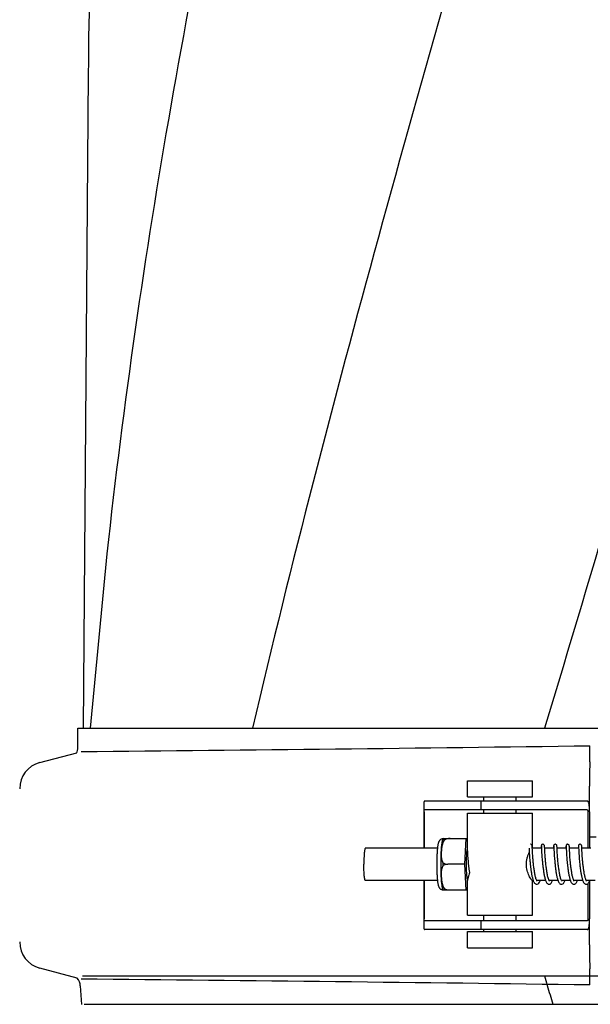
# Model space of a CAD drawing. Units: millimetres. Extents: x 14461 to 18719, y 9121 to 15012.
# Drawn here: x 15414 to 15520, y 13613 to 13795 of the extents above; entities that cross this region are included whole.
import ezdxf

# ---------------------------------------------------------------- set-up
doc = ezdxf.new("R2010")
doc.units = ezdxf.units.MM

msp = doc.modelspace()

# ---------------------------------------------------------------- linework, layer by layer
at = {"color": 7, "linetype": 'Continuous'}
for p, q in [((15426.86, 13784.78), (15425.95, 13663.66)), ((15430.31, 13695.97), (15427.24, 13663.66)), ((15424.95, 13660.11), (15424.95, 13663.66)), ((15424.95, 13663.66), (15427.24, 13663.66)), ((15427.25, 13663.66), (15457.21, 13663.66)), ((15457.23, 13663.66), (15511.24, 13663.66)), ((15511.26, 13663.66), (15568.68, 13663.66)), ((15519.59, 13657.46), (15519.63, 13660.42)), ((15417.9, 13657.29), (15424.73, 13659.12)), ((15497, 13650.93), (15497, 13653.93)), ((15497, 13653.93), (15509, 13653.93)), ((15509, 13650.93), (15509, 13653.93)), ((15519.58, 13648.18), (15519.58, 13652.96)), ((15488.95, 13649.95), (15488.95, 13641.48)), ((15492.23, 13650.18), (15489.07, 13650.18)), ((15502.6, 13650.18), (15492.23, 13650.18)), ((15497, 13650.93), (15509, 13650.93)), ((15499.45, 13650.18), (15499.45, 13648.58)), ((15500, 13650.18), (15500, 13650.93)), ((15519.15, 13650.18), (15502.6, 13650.18)), ((15506, 13650.18), (15506, 13650.93)), ((15488.99, 13648.18), (15488.99, 13641.48)), ((15519.15, 13648.58), (15489.07, 13648.58)), ((15497, 13641.48), (15497, 13647.93)), ((15497, 13647.93), (15509, 13647.93)), ((15500, 13647.93), (15500, 13648.58)), ((15506, 13647.93), (15506, 13648.58)), ((15509, 13641.48), (15509, 13647.93)), ((15519.26, 13648.18), (15519.26, 13641.48)), ((15519.57, 13648.18), (15519.57, 13641.48)), ((15492.49, 13643.24), (15496.77, 13643.24)), ((15493.78, 13643.23), (15493.78, 13643.24)), ((15496.5, 13638.48), (15496.77, 13643.24)), ((15496.77, 13643.24), (15497, 13643.24)), ((15519.57, 13643.54), (15520.81, 13643.54)), ((15491.44, 13641.48), (15478.12, 13641.48)), ((15496.92, 13641.77), (15496.92, 13641.73)), ((15496.92, 13641.73), (15496.92, 13641.64)), ((15496.92, 13641.64), (15496.95, 13641.15)), ((15496.95, 13641.15), (15496.97, 13640.82)), ((15496.97, 13640.82), (15496.98, 13640.53)), ((15496.98, 13640.53), (15497.01, 13640.2)), ((15497.01, 13640.2), (15497.02, 13639.95)), ((15508.38, 13641.48), (15508.39, 13641.21)), ((15508.39, 13641.21), (15508.41, 13640.89)), ((15508.41, 13640.89), (15508.43, 13640.5)), ((15508.43, 13640.5), (15508.46, 13640.15)), ((15508.96, 13641.74), (15508.96, 13641.8)), ((15508.97, 13641.48), (15508.98, 13641.48)), ((15510.67, 13641.48), (15508.98, 13641.48)), ((15509.01, 13640.88), (15508.99, 13641.17)), ((15509.02, 13640.67), (15509.01, 13640.88)), ((15509.03, 13640.42), (15509.02, 13640.67)), ((15509.05, 13640.15), (15509.03, 13640.42)), ((15510.63, 13641.72), (15510.62, 13641.52)), ((15510.62, 13641.52), (15510.62, 13641.48)), ((15510.65, 13641.78), (15510.66, 13641.73)), ((15510.66, 13641.73), (15510.66, 13641.64)), ((15510.66, 13641.64), (15510.68, 13641.23)), ((15510.68, 13641.23), (15510.7, 13640.91)), ((15510.7, 13640.91), (15510.71, 13640.62)), ((15510.71, 13640.62), (15510.74, 13640.27)), ((15510.74, 13640.27), (15510.75, 13640.02)), ((15511.25, 13641.76), (15511.25, 13641.82)), ((15511.26, 13641.65), (15511.25, 13641.76)), ((15511.27, 13641.43), (15511.26, 13641.65)), ((15512.96, 13641.48), (15511.26, 13641.48)), ((15511.28, 13641.12), (15511.27, 13641.43)), ((15511.3, 13640.81), (15511.28, 13641.12)), ((15511.31, 13640.56), (15511.3, 13640.81)), ((15511.33, 13640.29), (15511.31, 13640.56)), ((15511.35, 13639.99), (15511.33, 13640.29)), ((15512.92, 13641.73), (15512.91, 13641.48)), ((15512.94, 13641.77), (15512.95, 13641.73)), ((15512.95, 13641.73), (15512.95, 13641.64)), ((15512.95, 13641.64), (15512.98, 13641.1)), ((15512.98, 13641.1), (15513, 13640.77)), ((15513, 13640.77), (15513.01, 13640.48)), ((15513.01, 13640.48), (15513.03, 13640.15)), ((15513.54, 13641.76), (15513.54, 13641.81)), ((15513.55, 13641.64), (15513.54, 13641.76)), ((15513.56, 13641.42), (15513.55, 13641.64)), ((15515.25, 13641.48), (15513.55, 13641.48)), ((15513.57, 13641.1), (15513.56, 13641.42)), ((15513.59, 13640.78), (15513.57, 13641.1)), ((15513.6, 13640.54), (15513.59, 13640.78)), ((15513.62, 13640.28), (15513.6, 13640.54)), ((15513.64, 13639.98), (15513.62, 13640.28)), ((15515.21, 13641.75), (15515.2, 13641.48)), ((15515.23, 13641.77), (15515.24, 13641.73)), ((15515.24, 13641.73), (15515.24, 13641.64)), ((15515.24, 13641.64), (15515.26, 13641.22)), ((15515.26, 13641.22), (15515.28, 13640.9)), ((15515.28, 13640.9), (15515.29, 13640.62)), ((15515.29, 13640.62), (15515.31, 13640.29)), ((15515.31, 13640.29), (15515.33, 13640.05)), ((15515.83, 13641.75), (15515.83, 13641.81)), ((15515.84, 13641.61), (15515.83, 13641.75)), ((15515.86, 13641.19), (15515.84, 13641.61)), ((15517.54, 13641.48), (15515.84, 13641.48)), ((15515.87, 13640.94), (15515.86, 13641.19)), ((15515.89, 13640.65), (15515.87, 13640.94)), ((15515.9, 13640.44), (15515.89, 13640.65)), ((15515.92, 13640.2), (15515.9, 13640.44)), ((15515.93, 13639.95), (15515.92, 13640.2)), ((15517.5, 13641.75), (15517.49, 13641.53)), ((15517.49, 13641.53), (15517.49, 13641.48)), ((15517.52, 13641.77), (15517.52, 13641.73)), ((15517.52, 13641.73), (15517.53, 13641.64)), ((15517.53, 13641.64), (15517.56, 13641.05)), ((15517.56, 13641.05), (15517.58, 13640.72)), ((15517.58, 13640.72), (15517.59, 13640.43)), ((15517.59, 13640.43), (15517.62, 13640.11)), ((15518.12, 13641.76), (15518.12, 13641.81)), ((15518.13, 13641.6), (15518.12, 13641.76)), ((15518.14, 13641.22), (15518.13, 13641.6)), ((15519.83, 13641.48), (15518.13, 13641.48)), ((15518.16, 13640.96), (15518.14, 13641.22)), ((15518.18, 13640.65), (15518.16, 13640.96)), ((15518.19, 13640.43), (15518.18, 13640.65)), ((15518.21, 13640.18), (15518.19, 13640.43)), ((15518.23, 13639.91), (15518.21, 13640.18)), ((15496.5, 13638.48), (15493.38, 13638.48)), ((15496.77, 13633.71), (15496.5, 13638.48)), ((15497.02, 13639.95), (15497.04, 13639.69)), ((15497.04, 13639.69), (15497.06, 13639.41)), ((15497.06, 13639.41), (15497.09, 13639.12)), ((15497.09, 13639.12), (15497.12, 13638.81)), ((15508.46, 13640.15), (15508.47, 13639.89)), ((15508.47, 13639.89), (15508.49, 13639.62)), ((15508.49, 13639.62), (15508.52, 13639.33)), ((15508.52, 13639.33), (15508.54, 13639.03)), ((15509.07, 13639.85), (15509.05, 13640.15)), ((15509.1, 13639.53), (15509.07, 13639.85)), ((15510.75, 13640.02), (15510.77, 13639.75)), ((15510.77, 13639.75), (15510.8, 13639.46)), ((15510.8, 13639.46), (15510.82, 13639.15)), ((15511.38, 13639.67), (15511.35, 13639.99)), ((15513.03, 13640.15), (15513.05, 13639.91)), ((15513.05, 13639.91), (15513.07, 13639.66)), ((15513.07, 13639.66), (15513.09, 13639.39)), ((15513.09, 13639.39), (15513.12, 13639.1)), ((15513.12, 13639.1), (15513.14, 13638.81)), ((15513.67, 13639.66), (15513.64, 13639.98)), ((15515.33, 13640.05), (15515.35, 13639.8)), ((15515.35, 13639.8), (15515.37, 13639.53)), ((15515.37, 13639.53), (15515.39, 13639.25)), ((15515.39, 13639.25), (15515.42, 13638.95)), ((15515.95, 13639.67), (15515.93, 13639.95)), ((15515.98, 13639.39), (15515.95, 13639.67)), ((15516.01, 13639.08), (15515.98, 13639.39)), ((15517.62, 13640.11), (15517.63, 13639.88)), ((15517.63, 13639.88), (15517.65, 13639.63)), ((15517.65, 13639.63), (15517.67, 13639.38)), ((15517.67, 13639.38), (15517.7, 13639.11)), ((15517.7, 13639.11), (15517.72, 13638.83)), ((15517.72, 13638.83), (15517.75, 13638.55)), ((15518.25, 13639.62), (15518.23, 13639.91)), ((15518.27, 13639.31), (15518.25, 13639.62)), ((15491.44, 13635.48), (15478.12, 13635.48)), ((15488.95, 13635.48), (15488.95, 13626.6)), ((15488.99, 13635.48), (15488.99, 13628.38)), ((15497, 13629.03), (15497, 13635.54)), ((15509.15, 13635.48), (15508.98, 13635.48)), ((15509, 13629.03), (15509, 13635.48)), ((15511.44, 13635.48), (15509.79, 13635.48)), ((15513.72, 13635.48), (15512.08, 13635.48)), ((15512.09, 13635.48), (15512.09, 13635.47)), ((15512.15, 13635.37), (15512.1, 13635.43)), ((15512.16, 13635.35), (15512.15, 13635.37)), ((15516.01, 13635.48), (15514.37, 13635.48)), ((15514.38, 13635.48), (15514.38, 13635.47)), ((15516.67, 13635.48), (15516.66, 13635.47)), ((15518.3, 13635.48), (15516.66, 13635.48)), ((15518.96, 13635.48), (15518.95, 13635.47)), ((15520.59, 13635.48), (15518.95, 13635.48)), ((15519, 13635.39), (15518.97, 13635.44)), ((15519.03, 13635.36), (15519, 13635.39)), ((15519.26, 13634.89), (15519.26, 13628.38)), ((15519.57, 13635.4), (15519.57, 13628.38)), ((15496.77, 13633.71), (15492.49, 13633.71)), ((15493.78, 13633.71), (15493.78, 13633.72)), ((15497, 13633.71), (15496.77, 13633.71)), ((15519.15, 13627.98), (15489.07, 13627.98)), ((15497, 13629.03), (15509, 13629.03)), ((15499.45, 13627.98), (15499.45, 13626.38)), ((15500, 13627.98), (15500, 13629.03)), ((15506, 13627.98), (15506, 13629.03)), ((15519.58, 13623.59), (15519.58, 13628.38)), ((15492.23, 13626.38), (15489.07, 13626.38)), ((15502.6, 13626.38), (15492.23, 13626.38)), ((15497, 13623.03), (15497, 13626.03)), ((15497, 13626.03), (15509, 13626.03)), ((15500, 13626.03), (15500, 13626.38)), ((15519.15, 13626.38), (15502.6, 13626.38)), ((15506, 13626.03), (15506, 13626.38)), ((15509, 13623.03), (15509, 13626.03)), ((15497, 13623.03), (15509, 13623.03)), ((15424.83, 13617.41), (15417.9, 13619.26)), ((15519.63, 13616.13), (15519.59, 13619.09)), ((15425.8, 13617.81), (15614.58, 13617.81)), ((15425.4, 13615.95), (15425.59, 13612.54)), ((15426.09, 13612.56), (15614.29, 13612.56))]:
    msp.add_line(p, q, dxfattribs=at)
for points in [[(15508.96, 13641.8), (15508.96, 13641.83), (15508.96, 13641.85), (15508.95, 13641.86), (15508.95, 13641.88), (15508.95, 13641.9), (15508.95, 13641.92), (15508.94, 13641.95), (15508.93, 13641.99), (15508.9, 13642.04), (15508.85, 13642.1), (15508.77, 13642.15), (15508.68, 13642.17), (15508.65, 13642.18)], [(15510.94, 13642.18), (15510.92, 13642.17), (15510.83, 13642.15), (15510.75, 13642.11), (15510.7, 13642.05), (15510.67, 13641.99), (15510.65, 13641.95), (15510.65, 13641.92), (15510.64, 13641.9), (15510.64, 13641.88), (15510.64, 13641.87), (15510.64, 13641.85), (15510.64, 13641.83), (15510.64, 13641.81), (15510.63, 13641.78), (15510.63, 13641.72)], [(15511.25, 13641.82), (15511.25, 13641.84), (15511.24, 13641.86), (15511.24, 13641.88), (15511.24, 13641.89), (15511.24, 13641.91), (15511.23, 13641.94), (15511.22, 13641.98), (15511.19, 13642.04), (15511.14, 13642.1), (15511.07, 13642.15), (15510.97, 13642.17), (15510.94, 13642.18)], [(15513.23, 13642.18), (15513.21, 13642.17), (15513.11, 13642.15), (15513.04, 13642.1), (15512.99, 13642.05), (15512.95, 13641.99), (15512.94, 13641.95), (15512.94, 13641.92), (15512.93, 13641.9), (15512.93, 13641.89), (15512.93, 13641.87), (15512.93, 13641.85), (15512.93, 13641.83), (15512.93, 13641.81), (15512.92, 13641.78), (15512.92, 13641.73)], [(15513.54, 13641.81), (15513.53, 13641.84), (15513.53, 13641.86), (15513.53, 13641.88), (15513.53, 13641.89), (15513.53, 13641.91), (15513.52, 13641.94), (15513.51, 13641.97), (15513.49, 13642.03), (15513.44, 13642.09), (15513.36, 13642.14), (15513.27, 13642.17), (15513.23, 13642.18)], [(15515.52, 13642.18), (15515.5, 13642.17), (15515.41, 13642.15), (15515.33, 13642.11), (15515.28, 13642.05), (15515.25, 13641.99), (15515.23, 13641.95), (15515.23, 13641.92), (15515.22, 13641.9), (15515.22, 13641.88), (15515.22, 13641.87), (15515.22, 13641.85), (15515.22, 13641.83), (15515.21, 13641.8), (15515.21, 13641.75)], [(15515.83, 13641.81), (15515.82, 13641.83), (15515.82, 13641.85), (15515.82, 13641.87), (15515.82, 13641.88), (15515.82, 13641.9), (15515.82, 13641.92), (15515.81, 13641.95), (15515.8, 13641.99), (15515.77, 13642.04), (15515.72, 13642.1), (15515.64, 13642.15), (15515.55, 13642.17), (15515.52, 13642.18)], [(15517.81, 13642.18), (15517.79, 13642.17), (15517.69, 13642.15), (15517.62, 13642.11), (15517.57, 13642.05), (15517.53, 13641.99), (15517.52, 13641.95), (15517.51, 13641.92), (15517.51, 13641.9), (15517.51, 13641.88), (15517.51, 13641.87), (15517.51, 13641.85), (15517.5, 13641.83), (15517.5, 13641.8), (15517.5, 13641.75)], [(15518.12, 13641.81), (15518.11, 13641.84), (15518.11, 13641.86), (15518.11, 13641.88), (15518.11, 13641.89), (15518.11, 13641.91), (15518.1, 13641.94), (15518.09, 13641.99), (15518.06, 13642.04), (15518.01, 13642.1), (15517.93, 13642.15), (15517.84, 13642.17), (15517.81, 13642.18)], [(15496.91, 13641.82), (15496.91, 13641.82), (15496.91, 13641.81), (15496.92, 13641.8), (15496.92, 13641.79), (15496.92, 13641.77)], [(15508.99, 13641.17), (15508.97, 13641.52), (15508.96, 13641.74)], [(15510.65, 13641.82), (15510.65, 13641.82), (15510.65, 13641.82), (15510.65, 13641.81), (15510.65, 13641.79), (15510.65, 13641.78)], [(15512.94, 13641.82), (15512.94, 13641.82), (15512.94, 13641.81), (15512.94, 13641.81), (15512.94, 13641.79), (15512.94, 13641.77)], [(15515.23, 13641.82), (15515.23, 13641.82), (15515.23, 13641.82), (15515.23, 13641.81), (15515.23, 13641.81), (15515.23, 13641.79), (15515.23, 13641.77)], [(15517.52, 13641.82), (15517.52, 13641.82), (15517.52, 13641.81), (15517.52, 13641.8), (15517.52, 13641.79), (15517.52, 13641.77)], [(15497.12, 13638.81), (15497.13, 13638.66), (15497.15, 13638.5), (15497.17, 13638.34), (15497.19, 13638.18), (15497.2, 13638.02), (15497.22, 13637.85), (15497.25, 13637.69), (15497.27, 13637.53), (15497.29, 13637.37), (15497.31, 13637.2), (15497.34, 13637.05), (15497.36, 13636.92)], [(15508.54, 13639.03), (15508.56, 13638.88), (15508.57, 13638.72), (15508.59, 13638.56), (15508.61, 13638.39), (15508.63, 13638.23), (15508.65, 13638.06), (15508.67, 13637.9), (15508.69, 13637.73), (15508.71, 13637.56), (15508.73, 13637.4), (15508.76, 13637.23), (15508.78, 13637.07), (15508.81, 13636.91), (15508.83, 13636.75), (15508.86, 13636.6), (15508.89, 13636.45), (15508.92, 13636.3), (15508.95, 13636.16), (15508.99, 13636.02), (15509.02, 13635.89), (15509.05, 13635.76), (15509.09, 13635.64), (15509.13, 13635.52)], [(15509.8, 13635.47), (15509.75, 13635.57), (15509.71, 13635.68), (15509.66, 13635.81), (15509.62, 13635.96), (15509.58, 13636.12), (15509.54, 13636.29), (15509.5, 13636.46), (15509.46, 13636.65), (15509.42, 13636.84), (15509.39, 13637.03), (15509.36, 13637.23), (15509.33, 13637.43), (15509.3, 13637.63), (15509.27, 13637.83), (15509.25, 13638.03), (15509.22, 13638.23), (15509.2, 13638.43), (15509.18, 13638.62), (15509.16, 13638.81), (15509.14, 13639), (15509.13, 13639.18), (15509.11, 13639.36), (15509.1, 13639.53)], [(15510.82, 13639.15), (15510.84, 13638.99), (15510.85, 13638.83), (15510.87, 13638.66), (15510.89, 13638.49), (15510.91, 13638.32), (15510.93, 13638.15), (15510.95, 13637.97), (15510.97, 13637.79), (15510.99, 13637.61), (15511.02, 13637.43), (15511.04, 13637.25), (15511.07, 13637.07), (15511.1, 13636.89), (15511.13, 13636.71), (15511.16, 13636.54), (15511.2, 13636.37), (15511.23, 13636.2), (15511.27, 13636.04), (15511.31, 13635.88), (15511.35, 13635.73), (15511.4, 13635.59)], [(15512.1, 13635.43), (15512.06, 13635.53), (15512.01, 13635.65), (15511.96, 13635.79), (15511.91, 13635.95), (15511.86, 13636.12), (15511.82, 13636.3), (15511.78, 13636.5), (15511.74, 13636.69), (15511.7, 13636.9), (15511.67, 13637.1), (15511.64, 13637.31), (15511.6, 13637.52), (15511.58, 13637.73), (15511.55, 13637.94), (15511.52, 13638.15), (15511.5, 13638.35), (15511.48, 13638.55), (15511.46, 13638.75), (15511.44, 13638.95), (15511.42, 13639.13), (15511.41, 13639.32), (15511.39, 13639.49), (15511.38, 13639.67)], [(15513.14, 13638.81), (15513.16, 13638.66), (15513.18, 13638.51), (15513.19, 13638.35), (15513.21, 13638.19), (15513.23, 13638.03), (15513.25, 13637.87), (15513.27, 13637.71), (15513.29, 13637.54), (15513.31, 13637.38), (15513.34, 13637.22), (15513.36, 13637.05), (15513.39, 13636.89), (15513.42, 13636.73), (15513.45, 13636.57), (15513.48, 13636.41), (15513.51, 13636.26), (15513.54, 13636.11), (15513.58, 13635.97), (15513.62, 13635.83), (15513.65, 13635.69), (15513.69, 13635.56)], [(15514.41, 13635.41), (15514.36, 13635.5), (15514.31, 13635.6), (15514.27, 13635.73), (15514.22, 13635.88), (15514.17, 13636.04), (15514.13, 13636.21), (15514.09, 13636.39), (15514.05, 13636.58), (15514.02, 13636.77), (15513.98, 13636.97), (15513.95, 13637.17), (15513.92, 13637.37), (15513.89, 13637.58), (15513.86, 13637.78), (15513.83, 13637.99), (15513.81, 13638.19), (15513.79, 13638.39), (15513.76, 13638.58), (15513.75, 13638.77), (15513.73, 13638.96), (15513.71, 13639.15), (15513.69, 13639.32), (15513.68, 13639.5), (15513.67, 13639.66)], [(15515.42, 13638.95), (15515.44, 13638.79), (15515.45, 13638.63), (15515.47, 13638.47), (15515.49, 13638.31), (15515.5, 13638.15), (15515.52, 13637.98), (15515.55, 13637.81), (15515.57, 13637.64)], [(15516.69, 13635.42), (15516.65, 13635.49), (15516.61, 13635.58), (15516.57, 13635.69), (15516.53, 13635.8), (15516.49, 13635.93), (15516.46, 13636.07), (15516.42, 13636.22), (15516.38, 13636.37), (15516.35, 13636.53), (15516.32, 13636.7), (15516.29, 13636.87), (15516.26, 13637.04), (15516.23, 13637.22), (15516.2, 13637.39), (15516.18, 13637.57), (15516.15, 13637.74), (15516.13, 13637.92), (15516.11, 13638.09), (15516.09, 13638.26), (15516.07, 13638.43), (15516.05, 13638.6), (15516.04, 13638.76), (15516.02, 13638.92), (15516.01, 13639.08)], [(15517.75, 13638.55), (15517.77, 13638.4), (15517.78, 13638.25), (15517.8, 13638.1), (15517.82, 13637.95), (15517.84, 13637.8), (15517.86, 13637.64), (15517.88, 13637.49), (15517.9, 13637.33), (15517.92, 13637.18), (15517.95, 13637.02), (15517.97, 13636.87), (15518, 13636.72), (15518.03, 13636.57), (15518.05, 13636.42), (15518.08, 13636.28), (15518.12, 13636.14), (15518.15, 13636.01), (15518.18, 13635.88), (15518.22, 13635.75), (15518.25, 13635.63), (15518.29, 13635.52)], [(15518.97, 13635.44), (15518.93, 13635.52), (15518.89, 13635.61), (15518.85, 13635.72), (15518.81, 13635.84), (15518.77, 13635.97), (15518.74, 13636.1), (15518.7, 13636.25), (15518.67, 13636.4), (15518.63, 13636.56), (15518.6, 13636.73), (15518.57, 13636.89), (15518.54, 13637.07), (15518.51, 13637.24), (15518.49, 13637.42), (15518.46, 13637.59), (15518.44, 13637.77), (15518.42, 13637.95), (15518.39, 13638.13), (15518.37, 13638.3), (15518.35, 13638.48), (15518.34, 13638.65), (15518.32, 13638.82), (15518.3, 13638.99), (15518.29, 13639.15), (15518.27, 13639.31)], [(15515.57, 13637.64), (15515.59, 13637.47), (15515.62, 13637.3), (15515.64, 13637.13), (15515.67, 13636.96), (15515.7, 13636.79), (15515.73, 13636.62), (15515.76, 13636.46), (15515.79, 13636.3), (15515.83, 13636.14), (15515.86, 13635.99), (15515.9, 13635.85), (15515.94, 13635.71), (15515.98, 13635.57)], [(15509.13, 13635.52), (15509.17, 13635.41), (15509.21, 13635.31), (15509.25, 13635.22), (15509.3, 13635.13), (15509.35, 13635.05), (15509.41, 13634.97), (15509.48, 13634.9), (15509.57, 13634.84), (15509.68, 13634.79), (15509.8, 13634.78)], [(15509.87, 13635.36), (15509.87, 13635.36), (15509.84, 13635.4), (15509.8, 13635.47)], [(15509.8, 13634.78), (15509.88, 13634.78), (15510.07, 13634.87), (15510.21, 13635), (15510.32, 13635.17), (15510.4, 13635.35)], [(15510.4, 13635.35), (15510.42, 13635.41), (15510.45, 13635.48)], [(15511.4, 13635.59), (15511.44, 13635.45), (15511.49, 13635.32), (15511.55, 13635.2), (15511.61, 13635.1), (15511.68, 13635), (15511.77, 13634.9), (15511.89, 13634.82), (15512.04, 13634.78), (15512.09, 13634.78)], [(15512.09, 13634.78), (15512.13, 13634.78), (15512.28, 13634.82), (15512.4, 13634.9), (15512.49, 13634.99), (15512.56, 13635.09), (15512.62, 13635.2), (15512.67, 13635.32), (15512.73, 13635.44), (15512.74, 13635.48)], [(15513.69, 13635.56), (15513.74, 13635.44), (15513.78, 13635.33), (15513.83, 13635.22), (15513.88, 13635.12), (15513.94, 13635.03), (15514.01, 13634.95), (15514.1, 13634.87), (15514.22, 13634.81), (15514.35, 13634.78), (15514.38, 13634.78)], [(15514.38, 13634.78), (15514.45, 13634.78), (15514.61, 13634.85), (15514.73, 13634.94), (15514.81, 13635.04), (15514.88, 13635.15), (15514.94, 13635.26), (15514.99, 13635.39), (15515.03, 13635.48)], [(15514.45, 13635.36), (15514.44, 13635.36), (15514.41, 13635.41)], [(15515.98, 13635.57), (15516.02, 13635.45), (15516.07, 13635.33), (15516.12, 13635.22), (15516.17, 13635.12), (15516.23, 13635.03), (15516.3, 13634.95), (15516.39, 13634.87), (15516.51, 13634.81), (15516.64, 13634.78), (15516.66, 13634.78)], [(15516.67, 13634.78), (15516.69, 13634.78), (15516.82, 13634.81), (15516.93, 13634.87), (15517.02, 13634.94), (15517.09, 13635.02), (15517.15, 13635.11), (15517.21, 13635.21), (15517.25, 13635.32), (15517.3, 13635.43), (15517.32, 13635.48)], [(15516.74, 13635.35), (15516.72, 13635.37), (15516.69, 13635.42)], [(15518.29, 13635.52), (15518.33, 13635.41), (15518.37, 13635.31), (15518.41, 13635.21), (15518.46, 13635.12), (15518.51, 13635.04), (15518.58, 13634.96), (15518.65, 13634.89), (15518.74, 13634.83), (15518.81, 13634.8)], [(15518.81, 13634.8), (15518.87, 13634.79), (15518.95, 13634.78)], [(15518.95, 13634.78), (15518.99, 13634.78), (15519.12, 13634.81), (15519.24, 13634.88), (15519.33, 13634.96), (15519.39, 13635.04), (15519.45, 13635.13), (15519.51, 13635.23), (15519.55, 13635.34), (15519.6, 13635.46), (15519.61, 13635.48)]]:
    msp.add_lwpolyline(points, dxfattribs=at)
for centre, radius, start, end in [((16520.6, 13776.57), 1093.77, 177.66411, 179.56959), ((15218.72, 35728.04), 22069.67, 270.537, 270.781227), ((15422.43, 13660.11), 2.52, 335.0333, 0), ((15419.19, 13652.46), 5, 105.0001, 180), ((15494.23, 13642.53), 1.88, 157.7586, 158.4979), ((15547.99, 13638.48), 55.56, 179.6933, 180.3067), ((15497.19, 13635.64), 0.242, 208.0569, 208.9158), ((15494.23, 13634.42), 1.88, 201.4889, 202.2387), ((15419.19, 13624.09), 5, 180, 254.9999), ((15422.88, 13615.81), 2.52, 3.1655, 39.3387), ((15218.72, -8451.49), 22069.67, 89.218773, 89.463)]:
    msp.add_arc(centre, radius, start, end, dxfattribs=at)
for points, knots in [([(15501.87, 14027.99), (15486.51, 13972.87), (15464.1, 13890.37), (15441.38, 13779.29), (15433.33, 13723.71), (15430.31, 13695.97)], [0, 0, 0, 0, 0.504888, 0.753799, 1, 1, 1, 1]), ([(15556.92, 14027.99), (15549.27, 13997.45), (15532.76, 13936.55), (15506.29, 13845.69), (15480.2, 13754.93), (15464.37, 13694.11), (15457.23, 13663.66)], [0, 0, 0, 0, 0.250045, 0.501065, 0.751542, 1, 1, 1, 1]), ([(15597.94, 14027.99), (15594.08, 13997.42), (15584.03, 13936.24), (15563.27, 13845.15), (15538.39, 13754.31), (15520.32, 13693.93), (15511.26, 13663.66)], [0, 0, 0, 0, 0.246539, 0.495672, 0.747176, 1, 1, 1, 1]), ([(15519.59, 13657.46), (15519.59, 13656.84), (15519.58, 13655.34), (15519.58, 13653.85), (15519.58, 13652.96)], [0, 0, 0, 0, 0.410417, 1, 1, 1, 1]), ([(15489.07, 13650.18), (15489.05, 13650.18), (15489.02, 13650.17), (15488.97, 13650.12), (15488.95, 13650.05), (15488.95, 13649.99), (15488.95, 13649.96)], [0, 0, 0, 0, 0.200309, 0.396168, 0.651018, 1, 1, 1, 1]), ([(15519.57, 13648.18), (15519.57, 13648.43), (15519.56, 13648.91), (15519.51, 13649.47), (15519.42, 13649.83), (15519.35, 13650.01), (15519.27, 13650.14), (15519.19, 13650.18), (15519.15, 13650.18)], [0, 0, 0, 0, 0.363978, 0.672285, 0.791729, 0.883996, 0.95035, 1, 1, 1, 1]), ([(15488.99, 13648.18), (15488.99, 13648.27), (15488.99, 13648.4), (15489.02, 13648.54), (15489.06, 13648.58), (15489.07, 13648.58)], [0, 0, 0, 0, 0.691687, 0.892622, 1, 1, 1, 1]), ([(15519.15, 13648.58), (15519.17, 13648.58), (15519.21, 13648.53), (15519.25, 13648.4), (15519.26, 13648.27), (15519.26, 13648.18)], [0, 0, 0, 0, 0.116143, 0.330072, 1, 1, 1, 1]), ([(15492.49, 13643.22), (15492.42, 13643.22), (15492.29, 13643.19), (15492.11, 13643.12), (15491.96, 13643.01), (15491.84, 13642.89), (15491.75, 13642.77), (15491.67, 13642.62), (15491.62, 13642.48), (15491.58, 13642.34), (15491.54, 13642.2), (15491.51, 13642), (15491.47, 13641.75), (15491.45, 13641.58), (15491.44, 13641.48)], [0, 0, 0, 0, 0.088954, 0.176201, 0.259704, 0.336621, 0.404311, 0.462849, 0.562788, 0.610003, 0.65794, 0.759916, 0.873412, 1, 1, 1, 1]), ([(15492.2, 13641.48), (15492.21, 13641.63), (15492.23, 13641.91), (15492.28, 13642.29), (15492.33, 13642.62), (15492.36, 13642.81), (15492.39, 13642.9)], [0, 0, 0, 0, 0.312372, 0.585835, 0.816161, 1, 1, 1, 1]), ([(15492.66, 13642.93), (15492.58, 13642.83), (15492.46, 13642.6), (15492.34, 13642.23), (15492.26, 13641.85), (15492.22, 13641.6), (15492.21, 13641.48)], [0, 0, 0, 0, 0.256081, 0.506459, 0.753961, 1, 1, 1, 1]), ([(15492.39, 13642.9), (15492.39, 13642.92), (15492.42, 13643.03), (15492.45, 13643.14), (15492.48, 13643.22)], [0, 0, 0, 0, 0.246299, 1, 1, 1, 1]), ([(15492.66, 13642.93), (15492.66, 13642.96), (15492.68, 13643.06), (15492.7, 13643.17), (15492.71, 13643.24)], [0, 0, 0, 0, 0.267895, 1, 1, 1, 1]), ([(15493.78, 13643.23), (15493.58, 13643.24), (15493.19, 13643.19), (15492.83, 13643.04), (15492.66, 13642.93)], [0, 0, 0, 0, 0.502149, 1, 1, 1, 1]), ([(15478.12, 13641.48), (15478.11, 13641.48), (15478.08, 13641.46), (15478.06, 13641.41), (15478.03, 13641.34), (15478.01, 13641.24), (15477.98, 13641.11), (15477.95, 13640.9), (15477.91, 13640.57), (15477.88, 13640.12), (15477.85, 13639.61), (15477.83, 13639.05), (15477.83, 13638.67), (15477.83, 13638.48)], [0, 0, 0, 0, 0.010411, 0.027307, 0.05247, 0.086218, 0.128411, 0.178776, 0.302197, 0.452048, 0.622656, 0.807743, 1, 1, 1, 1]), ([(15491.44, 13641.48), (15491.41, 13641.27), (15491.37, 13640.82), (15491.34, 13640.09), (15491.31, 13639.3), (15491.31, 13638.76), (15491.31, 13638.48)], [0, 0, 0, 0, 0.211581, 0.455146, 0.721617, 1, 1, 1, 1]), ([(15492.1, 13638.48), (15492.1, 13639.01), (15492.11, 13639.79), (15492.15, 13640.79), (15492.18, 13641.26), (15492.2, 13641.48)], [0, 0, 0, 0, 0.530479, 0.776471, 1, 1, 1, 1]), ([(15492.21, 13641.48), (15492.2, 13641.36), (15492.18, 13641.13), (15492.15, 13640.79), (15492.14, 13640.44), (15492.14, 13640.1), (15492.15, 13639.76), (15492.2, 13639.42), (15492.28, 13639.08), (15492.37, 13638.87), (15492.43, 13638.77)], [0, 0, 0, 0, 0.125529, 0.250829, 0.375944, 0.50086, 0.625544, 0.750018, 0.874535, 1, 1, 1, 1]), ([(15496.84, 13640.75), (15496.83, 13640.59), (15496.8, 13640.25), (15496.77, 13639.71), (15496.75, 13639.11), (15496.74, 13638.69), (15496.74, 13638.48)], [0, 0, 0, 0, 0.207196, 0.450477, 0.71881, 1, 1, 1, 1]), ([(15496.94, 13641.32), (15496.93, 13641.29), (15496.91, 13641.21), (15496.88, 13641.02), (15496.86, 13640.86), (15496.84, 13640.75)], [0, 0, 0, 0, 0.186902, 0.417113, 1, 1, 1, 1]), ([(15507.89, 13638.48), (15507.89, 13638.68), (15507.92, 13639.09), (15508.04, 13639.68), (15508.21, 13640.2), (15508.35, 13640.52), (15508.42, 13640.67)], [0, 0, 0, 0, 0.273694, 0.537268, 0.781991, 1, 1, 1, 1]), ([(15478.12, 13635.48), (15478.11, 13635.48), (15478.08, 13635.49), (15478.06, 13635.54), (15478.03, 13635.61), (15478.01, 13635.71), (15477.98, 13635.84), (15477.95, 13636.05), (15477.91, 13636.38), (15477.88, 13636.83), (15477.85, 13637.34), (15477.83, 13637.9), (15477.83, 13638.28), (15477.83, 13638.48)], [0, 0, 0, 0, 0.010411, 0.027307, 0.05247, 0.086218, 0.128411, 0.178776, 0.302197, 0.452048, 0.622656, 0.807743, 1, 1, 1, 1]), ([(15491.31, 13638.48), (15491.31, 13638.2), (15491.31, 13637.65), (15491.34, 13636.86), (15491.37, 13636.14), (15491.41, 13635.68), (15491.44, 13635.47)], [0, 0, 0, 0, 0.278354, 0.544811, 0.788389, 1, 1, 1, 1]), ([(15492.2, 13635.47), (15492.18, 13635.69), (15492.15, 13636.16), (15492.11, 13637.17), (15492.1, 13637.94), (15492.1, 13638.48)], [0, 0, 0, 0, 0.223529, 0.469521, 1, 1, 1, 1]), ([(15492.43, 13638.77), (15492.57, 13638.68), (15492.87, 13638.54), (15493.21, 13638.48), (15493.38, 13638.48)], [0, 0, 0, 0, 0.491452, 1, 1, 1, 1]), ([(15493.38, 13638.48), (15493.21, 13638.47), (15492.87, 13638.41), (15492.57, 13638.27), (15492.43, 13638.18)], [0, 0, 0, 0, 0.508548, 1, 1, 1, 1]), ([(15496.74, 13638.48), (15496.74, 13638.3), (15496.75, 13637.96), (15496.76, 13637.46), (15496.78, 13636.99), (15496.81, 13636.57), (15496.84, 13636.25), (15496.86, 13636.03), (15496.88, 13635.89), (15496.91, 13635.77), (15496.93, 13635.67), (15496.95, 13635.59), (15496.97, 13635.54), (15496.98, 13635.52)], [0, 0, 0, 0, 0.174888, 0.344528, 0.503861, 0.648124, 0.773049, 0.827098, 0.875006, 0.916452, 0.951181, 0.979032, 1, 1, 1, 1]), ([(15508.98, 13635.48), (15508.97, 13635.48), (15508.96, 13635.48), (15508.93, 13635.5), (15508.88, 13635.54), (15508.82, 13635.62), (15508.75, 13635.72), (15508.66, 13635.84), (15508.54, 13636.06), (15508.37, 13636.37), (15508.18, 13636.82), (15508.02, 13637.33), (15507.91, 13637.89), (15507.89, 13638.28), (15507.89, 13638.48)], [0, 0, 0, 0, 0.0051, 0.012088, 0.032655, 0.062305, 0.100687, 0.1472, 0.20113, 0.328297, 0.476689, 0.641388, 0.817612, 1, 1, 1, 1]), ([(15492.43, 13638.18), (15492.37, 13638.08), (15492.28, 13637.87), (15492.2, 13637.53), (15492.15, 13637.19), (15492.14, 13636.85), (15492.14, 13636.51), (15492.15, 13636.16), (15492.18, 13635.82), (15492.2, 13635.59), (15492.21, 13635.48)], [0, 0, 0, 0, 0.125465, 0.249982, 0.374456, 0.49914, 0.624056, 0.749171, 0.874471, 1, 1, 1, 1]), ([(15497.36, 13636.92), (15497.32, 13636.76), (15497.26, 13636.52), (15497.18, 13636.22), (15497.12, 13636.03), (15497.07, 13635.87), (15497.04, 13635.73), (15497.01, 13635.62), (15497, 13635.56), (15497, 13635.53)], [0, 0, 0, 0, 0.354386, 0.509865, 0.648558, 0.768635, 0.868265, 0.945767, 1, 1, 1, 1]), ([(15491.44, 13635.47), (15491.45, 13635.38), (15491.47, 13635.2), (15491.51, 13634.95), (15491.54, 13634.76), (15491.58, 13634.61), (15491.62, 13634.47), (15491.67, 13634.33), (15491.75, 13634.18), (15491.84, 13634.06), (15491.96, 13633.94), (15492.11, 13633.83), (15492.29, 13633.76), (15492.42, 13633.73), (15492.48, 13633.73)], [0, 0, 0, 0, 0.12667, 0.240236, 0.342269, 0.390223, 0.437469, 0.537419, 0.595886, 0.663583, 0.740426, 0.82386, 0.911058, 1, 1, 1, 1]), ([(15492.39, 13634.05), (15492.36, 13634.14), (15492.33, 13634.33), (15492.28, 13634.66), (15492.23, 13635.04), (15492.21, 13635.32), (15492.2, 13635.47)], [0, 0, 0, 0, 0.183839, 0.414165, 0.687628, 1, 1, 1, 1]), ([(15492.21, 13635.48), (15492.22, 13635.35), (15492.26, 13635.1), (15492.34, 13634.72), (15492.46, 13634.35), (15492.58, 13634.12), (15492.66, 13634.02)], [0, 0, 0, 0, 0.246039, 0.493541, 0.743919, 1, 1, 1, 1]), ([(15496.98, 13635.52), (15496.98, 13635.52), (15496.99, 13635.51), (15497, 13635.5), (15497, 13635.49)], [0, 0, 0, 0, 0.285085, 1, 1, 1, 1]), ([(15492.48, 13633.73), (15492.47, 13633.76), (15492.44, 13633.87), (15492.4, 13633.97), (15492.39, 13634.05)], [0, 0, 0, 0, 0.257549, 1, 1, 1, 1]), ([(15492.66, 13634.02), (15492.83, 13633.92), (15493.19, 13633.76), (15493.58, 13633.71), (15493.78, 13633.72)], [0, 0, 0, 0, 0.497842, 1, 1, 1, 1]), ([(15492.66, 13634.02), (15492.66, 13633.99), (15492.68, 13633.89), (15492.7, 13633.79), (15492.71, 13633.71)], [0, 0, 0, 0, 0.267895, 1, 1, 1, 1]), ([(15489.07, 13627.98), (15489.06, 13627.98), (15489.02, 13628.01), (15488.99, 13628.15), (15488.99, 13628.28), (15488.99, 13628.38)], [0, 0, 0, 0, 0.107378, 0.308313, 1, 1, 1, 1]), ([(15519.15, 13626.38), (15519.19, 13626.38), (15519.27, 13626.41), (15519.35, 13626.54), (15519.42, 13626.72), (15519.51, 13627.08), (15519.56, 13627.64), (15519.57, 13628.12), (15519.57, 13628.38)], [0, 0, 0, 0, 0.04965, 0.116004, 0.208272, 0.327715, 0.636022, 1, 1, 1, 1]), ([(15519.26, 13628.38), (15519.26, 13628.28), (15519.25, 13628.15), (15519.21, 13628.02), (15519.17, 13627.98), (15519.15, 13627.98)], [0, 0, 0, 0, 0.669928, 0.883857, 1, 1, 1, 1]), ([(15488.95, 13626.59), (15488.95, 13626.56), (15488.95, 13626.51), (15488.97, 13626.43), (15489.02, 13626.38), (15489.05, 13626.38), (15489.07, 13626.38)], [0, 0, 0, 0, 0.348978, 0.603826, 0.799688, 1, 1, 1, 1]), ([(15519.58, 13623.59), (15519.58, 13622.7), (15519.58, 13621.21), (15519.59, 13619.71), (15519.59, 13619.09)], [0, 0, 0, 0, 0.589583, 1, 1, 1, 1]), ([(15511.21, 13617.81), (15511.38, 13617.23), (15511.73, 13616.06), (15512.26, 13614.31), (15512.61, 13613.15), (15512.78, 13612.56)], [0, 0, 0, 0, 0.333226, 0.666559, 1, 1, 1, 1])]:
    msp.add_open_spline(points, degree=3, knots=knots, dxfattribs=at)

doc.saveas('drawing.dxf')
